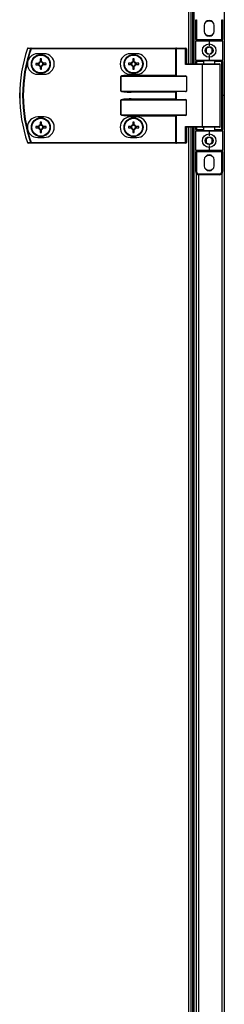
# Model space of a CAD drawing. Units: millimetres. Extents: x -1083 to 16398, y -9624 to 1710.
# Drawn here: x 990 to 1120, y -441 to 181 of the extents above; entities that cross this region are included whole.
import ezdxf

# ---------------------------------------------------------------- set-up
doc = ezdxf.new("R2010")
doc.units = ezdxf.units.MM

msp = doc.modelspace()

# ---------------------------------------------------------------- linework, layer by layer
at = {"color": 7, "linetype": 'Continuous', "lineweight": 25}
for p, q in [((1120.07, 1156.81), (1120.07, 133.25)), ((1099.1, 153.25), (1099.1, 1008.25)), ((1100.07, 153.25), (1100.07, 1008.25)), ((1100.87, 153.25), (1100.87, 1008.25)), ((1101.97, 181.25), (1102.47, 181.25)), ((1101.97, 168.75), (1101.97, 181.25)), ((1102.47, 181.25), (1102.47, 168.75)), ((1118.47, 168.75), (1118.47, 181.25)), ((1118.47, 181.25), (1118.97, 181.25)), ((1118.97, 181.25), (1118.97, 168.75)), ((1107.37, 177.65), (1107.37, 173.85)), ((1113.57, 173.85), (1113.57, 177.65)), ((1101.97, 168.75), (1102.47, 168.75)), ((1101.97, 168.75), (1101.97, 167.75)), ((1102.47, 168.75), (1118.47, 168.75)), ((1102.47, 168.25), (1102.47, 168.75)), ((1102.47, 168.25), (1110.47, 168.25)), ((1110.47, 168.25), (1110.47, 167.75)), ((1110.47, 168.25), (1118.47, 168.25)), ((1118.47, 168.75), (1118.47, 168.25)), ((1118.47, 168.75), (1118.97, 168.75)), ((1118.97, 167.75), (1118.97, 168.75)), ((995.38, 162.98), (995.4, 162.97)), ((997.75, 162.85), (997.75, 163.25)), ((997.75, 163.25), (1089.34, 163.25)), ((1089.34, 162.85), (997.75, 162.85)), ((1089.34, 162.85), (1089.34, 163.25)), ((1089.82, 163.25), (1089.34, 163.25)), ((1089.34, 146.15), (1089.34, 162.85)), ((1089.34, 162.85), (1089.58, 162.85)), ((1089.58, 162.85), (1089.58, 145.91)), ((1095.5, 162.85), (1089.58, 162.85)), ((1089.82, 163.25), (1095.74, 163.25)), ((1095.5, 152.85), (1095.5, 162.85)), ((1095.5, 162.85), (1096.14, 162.85)), ((1096.14, 162.85), (1096.14, 153.25)), ((1101.97, 155.75), (1101.97, 167.75)), ((1110.47, 167.75), (1101.97, 167.75)), ((1118.97, 167.75), (1110.47, 167.75)), ((1110.47, 167.75), (1110.47, 164.75)), ((1118.97, 167.75), (1118.97, 155.75)), ((1005.89, 159.75), (1001.89, 159.75)), ((1064.59, 159.75), (1060.59, 159.75)), ((1062.18, 156.51), (1062.18, 154.69)), ((1063, 154.69), (1063, 156.51)), ((1101.97, 155.75), (1110.47, 155.75)), ((1101.97, 155.75), (1101.97, 154.75)), ((1110.47, 158.75), (1110.47, 155.75)), ((1110.47, 155.25), (1110.47, 155.75)), ((1110.47, 155.75), (1118.97, 155.75)), ((1118.97, 154.75), (1118.97, 155.75)), ((1001.98, 153.6), (1002, 152.78)), ((1004.25, 155.16), (1003.43, 155.14)), ((1003.54, 151.33), (1004.36, 151.36)), ((1005.81, 152.89), (1005.78, 153.71)), ((1061.15, 153.66), (1059.33, 153.66)), ((1059.33, 152.84), (1061.15, 152.84)), ((1060.69, 153.66), (1060.69, 152.84)), ((1063, 155.15), (1062.18, 155.15)), ((1062.18, 151.81), (1062.18, 149.99)), ((1062.18, 151.34), (1063, 151.34)), ((1063, 149.99), (1063, 151.81)), ((1065.85, 153.66), (1064.03, 153.66)), ((1064.03, 152.84), (1065.85, 152.84)), ((1064.5, 152.84), (1064.5, 153.66)), ((1106.27, 152.85), (1095.5, 152.85)), ((1096.06, 153.25), (1106.51, 153.25)), ((1102.47, 154.75), (1101.97, 154.75)), ((1101.97, 153.25), (1101.97, 154.75)), ((1110.47, 155.25), (1102.47, 155.25)), ((1102.47, 154.75), (1102.47, 155.25)), ((1106.27, 113.65), (1106.27, 152.85)), ((1106.51, 153.25), (1117.07, 153.25)), ((1106.97, 155.25), (1106.97, 153.25)), ((1118.47, 155.25), (1110.47, 155.25)), ((1113.97, 153.25), (1113.97, 155.25)), ((1117.47, 113.65), (1117.47, 152.85)), ((1118.47, 154.75), (1118.47, 155.25)), ((1118.47, 154.75), (1118.97, 154.75)), ((1118.47, 111.75), (1118.47, 154.75)), ((1118.97, 154.75), (1118.97, 111.75)), ((1001.89, 146.75), (1005.89, 146.75)), ((1054.45, 145.35), (1054.5, 145.35)), ((1054.45, 136.15), (1054.45, 145.35)), ((1096.14, 145.35), (1054.5, 145.35)), ((1054.5, 145.35), (1054.5, 136.15)), ((1060.59, 146.75), (1064.59, 146.75)), ((1061.17, 146.15), (1061.17, 145.75)), ((1061.17, 146.15), (1089.34, 146.15)), ((1061.17, 145.75), (1095.5, 145.75)), ((1096.14, 145.35), (1096.14, 136.15)), ((1054.5, 136.15), (1054.45, 136.15)), ((1054.5, 136.15), (1096.14, 136.15)), ((1095.5, 135.75), (1061.17, 135.75)), ((1061.17, 135.75), (1061.17, 135.35)), ((1089.34, 135.35), (1061.17, 135.35)), ((1061.17, 130.75), (1061.17, 131.15)), ((1061.17, 131.15), (1089.34, 131.15)), ((1061.17, 130.75), (1095.5, 130.75)), ((1089.34, 131.15), (1089.34, 135.35)), ((1089.58, 135.59), (1089.58, 130.91)), ((1120.07, 133.25), (1118.97, 133.25)), ((1120.07, 133.25), (1120.07, -890.31)), ((1054.5, 130.35), (1054.45, 130.35)), ((1054.45, 121.15), (1054.45, 130.35)), ((1096.14, 130.35), (1054.5, 130.35)), ((1054.5, 130.35), (1054.5, 121.15)), ((1096.14, 121.15), (1096.14, 130.35)), ((1005.89, 119.75), (1001.89, 119.75)), ((1054.5, 121.15), (1054.45, 121.15)), ((1054.5, 121.15), (1096.14, 121.15)), ((1064.59, 119.75), (1060.59, 119.75)), ((1095.5, 120.75), (1061.17, 120.75)), ((1061.17, 120.75), (1061.17, 120.35)), ((1089.34, 120.35), (1061.17, 120.35)), ((1089.34, 103.65), (1089.34, 120.35)), ((1089.58, 120.59), (1089.58, 103.65)), ((1002.45, 113.66), (1000.63, 113.66)), ((1000.63, 112.84), (1002.45, 112.84)), ((1001.99, 113.66), (1001.99, 112.84)), ((1003.48, 116.51), (1003.48, 114.69)), ((1004.3, 115.15), (1003.48, 115.15)), ((1004.3, 114.69), (1004.3, 116.51)), ((1007.16, 113.66), (1005.33, 113.66)), ((1005.33, 112.84), (1007.16, 112.84)), ((1005.8, 112.84), (1005.8, 113.66)), ((1061.15, 113.66), (1059.33, 113.66)), ((1059.33, 112.84), (1061.15, 112.84)), ((1060.69, 113.66), (1060.69, 112.84)), ((1062.18, 116.51), (1062.18, 114.69)), ((1063, 115.15), (1062.18, 115.15)), ((1063, 114.69), (1063, 116.51)), ((1065.85, 113.66), (1064.03, 113.66)), ((1064.03, 112.84), (1065.85, 112.84)), ((1064.5, 112.84), (1064.5, 113.66)), ((1095.5, 113.65), (1106.27, 113.65)), ((1095.5, 103.65), (1095.5, 113.65)), ((1106.51, 113.25), (1096.06, 113.25)), ((1096.14, 113.25), (1096.14, 103.65)), ((1099.1, -741.75), (1099.1, 113.25)), ((1100.07, -741.75), (1100.07, 113.25)), ((1100.87, -741.75), (1100.87, 113.25)), ((1101.97, 111.75), (1101.97, 113.25)), ((1117.07, 113.25), (1106.51, 113.25)), ((1106.97, 113.25), (1106.97, 111.25)), ((1113.97, 111.25), (1113.97, 113.25)), ((1001.89, 106.75), (1005.89, 106.75)), ((1003.48, 111.81), (1003.48, 109.99)), ((1003.48, 111.34), (1004.3, 111.34)), ((1004.3, 109.99), (1004.3, 111.81)), ((1060.59, 106.75), (1064.59, 106.75)), ((1062.18, 111.81), (1062.18, 109.99)), ((1062.18, 111.34), (1063, 111.34)), ((1063, 109.99), (1063, 111.81)), ((1101.97, 111.75), (1102.47, 111.75)), ((1101.97, 111.75), (1101.97, 110.75)), ((1101.97, 98.75), (1101.97, 110.75)), ((1110.47, 110.75), (1101.97, 110.75)), ((1102.47, 111.25), (1102.47, 111.75)), ((1102.47, 111.25), (1110.47, 111.25)), ((1110.47, 110.75), (1110.47, 111.25)), ((1110.47, 111.25), (1118.47, 111.25)), ((1118.97, 110.75), (1110.47, 110.75)), ((1110.47, 110.75), (1110.47, 107.75)), ((1118.97, 111.75), (1118.47, 111.75)), ((1118.47, 111.25), (1118.47, 111.75)), ((1118.97, 110.75), (1118.97, 111.75)), ((1118.97, 110.75), (1118.97, 98.75)), ((997.75, 103.65), (1089.34, 103.65)), ((997.75, 103.65), (997.75, 103.25)), ((1089.34, 103.25), (997.75, 103.25)), ((1089.58, 103.65), (1089.34, 103.65)), ((1089.34, 103.65), (1089.34, 103.25)), ((1089.34, 103.25), (1089.82, 103.25)), ((1089.58, 103.65), (1095.5, 103.65)), ((1095.74, 103.25), (1089.82, 103.25)), ((1095.5, 103.65), (1096.14, 103.65)), ((1110.47, 101.75), (1110.47, 98.75)), ((1101.97, 98.75), (1110.47, 98.75)), ((1101.97, 98.75), (1101.97, 97.75)), ((1102.47, 97.75), (1101.97, 97.75)), ((1101.97, 85.25), (1101.97, 97.75)), ((1110.47, 98.25), (1102.47, 98.25)), ((1102.47, 97.75), (1102.47, 98.25)), ((1118.47, 97.75), (1102.47, 97.75)), ((1102.47, 97.75), (1102.47, 85.25)), ((1110.47, 98.75), (1118.97, 98.75)), ((1110.47, 98.75), (1110.47, 98.25)), ((1118.47, 98.25), (1110.47, 98.25)), ((1118.47, 98.25), (1118.47, 97.75)), ((1118.97, 97.75), (1118.47, 97.75)), ((1118.47, 85.25), (1118.47, 97.75)), ((1118.97, 97.75), (1118.97, 98.75)), ((1118.97, 97.75), (1118.97, 85.25)), ((1107.37, 92.65), (1107.37, 88.85)), ((1113.57, 88.85), (1113.57, 92.65)), ((1102.47, 85.25), (1101.97, 85.25)), ((1102.37, -712.55), (1102.37, 84.05)), ((1103.97, 83.75), (1116.97, 83.75)), ((1103.97, 83.75), (1103.97, 83.25)), ((1116.97, 83.25), (1103.97, 83.25)), ((1116.97, 83.25), (1116.97, 83.75)), ((1118.97, 85.25), (1118.47, 85.25))]:
    msp.add_line(p, q, dxfattribs=at)
at = {"color": 8, "linetype": 'Continuous', "lineweight": 25}
for p, q in [((1097.66, 153.25), (1097.66, 1008.25)), ((1106.97, 154.75), (1102.47, 154.75)), ((1102.47, 154.75), (1102.47, 153.25)), ((1117.47, 152.85), (1106.27, 152.85)), ((1118.47, 154.75), (1113.97, 154.75)), ((1097.66, -741.75), (1097.66, 113.25)), ((1102.47, 113.25), (1102.47, 111.75)), ((1106.27, 113.65), (1117.47, 113.65)), ((1102.47, 111.75), (1106.97, 111.75)), ((1113.97, 111.75), (1118.47, 111.75)), ((1103.81, 83.26), (1103.81, -711.76)), ((1118.63, -712.64), (1118.63, 84.13))]:
    msp.add_line(p, q, dxfattribs=at)
at = {"color": 7, "linetype": 'Continuous', "lineweight": 25, "flags": 128}
for points in [[(1110.47, 180.3), (1109.19, 180.11), (1108.08, 179.62)], [(1112.87, 179.62), (1111.76, 180.11), (1110.47, 180.3)], [(997.75, 162.85), (997.69, 162.87), (997.63, 162.89), (997.58, 162.91), (997.53, 162.92), (997.49, 162.94), (997.45, 162.95), (997.42, 162.96), (997.39, 162.97)], [(1089.58, 162.85), (1089.59, 162.93), (1089.6, 163), (1089.62, 163.07), (1089.65, 163.13), (1089.69, 163.18), (1089.73, 163.22), (1089.77, 163.24), (1089.82, 163.25)], [(1095.5, 162.85), (1095.51, 162.93), (1095.52, 163), (1095.54, 163.07), (1095.57, 163.13), (1095.61, 163.18), (1095.65, 163.22), (1095.69, 163.24), (1095.74, 163.25)], [(1003.39, 156.5), (1003.39, 156.28), (1003.4, 156.05), (1003.41, 155.82), (1003.41, 155.6), (1003.42, 155.37), (1003.43, 155.14), (1003.43, 154.91), (1003.44, 154.68)], [(1004.26, 154.7), (1004.25, 154.93), (1004.25, 155.16), (1004.24, 155.39), (1004.23, 155.62), (1004.23, 155.85), (1004.22, 156.07), (1004.21, 156.3), (1004.21, 156.52)], [(1002.44, 153.62), (1002.21, 153.61), (1001.98, 153.6), (1001.75, 153.6), (1001.52, 153.59), (1001.29, 153.58), (1001.07, 153.58), (1000.84, 153.57), (1000.62, 153.56)], [(1000.64, 152.74), (1000.86, 152.75), (1001.09, 152.76), (1001.32, 152.76), (1001.54, 152.77), (1001.77, 152.78), (1002, 152.78), (1002.23, 152.79), (1002.46, 152.8)], [(1003.52, 151.8), (1003.53, 151.57), (1003.54, 151.34), (1003.54, 151.11), (1003.55, 150.88), (1003.56, 150.65), (1003.56, 150.42), (1003.57, 150.2), (1003.58, 149.97)], [(1004.4, 150), (1004.39, 150.22), (1004.38, 150.45), (1004.38, 150.67), (1004.37, 150.9), (1004.36, 151.13), (1004.36, 151.36), (1004.35, 151.59), (1004.34, 151.82)], [(1007.14, 153.75), (1006.92, 153.75), (1006.69, 153.74), (1006.47, 153.73), (1006.24, 153.73), (1006.01, 153.72), (1005.78, 153.71), (1005.55, 153.71), (1005.32, 153.7)], [(1005.34, 152.88), (1005.57, 152.89), (1005.8, 152.89), (1006.03, 152.9), (1006.26, 152.91), (1006.49, 152.91), (1006.72, 152.92), (1006.94, 152.93), (1007.17, 152.93)], [(1106.27, 152.85), (1106.28, 152.93), (1106.29, 153), (1106.31, 153.07), (1106.34, 153.13), (1106.38, 153.18), (1106.42, 153.22), (1106.47, 153.24), (1106.51, 153.25)], [(1089.34, 146.15), (1089.43, 146.06), (1089.51, 145.98), (1089.58, 145.91)], [(1089.58, 135.59), (1089.51, 135.52), (1089.43, 135.43), (1089.34, 135.35)], [(1089.58, 130.91), (1089.51, 130.98), (1089.43, 131.06), (1089.34, 131.15)], [(1089.58, 120.59), (1089.51, 120.52), (1089.43, 120.43), (1089.34, 120.35)], [(1106.27, 113.65), (1106.28, 113.57), (1106.29, 113.5), (1106.31, 113.43), (1106.34, 113.37), (1106.38, 113.32), (1106.42, 113.28), (1106.47, 113.26), (1106.51, 113.25)], [(997.75, 103.65), (997.69, 103.63), (997.63, 103.61), (997.58, 103.59), (997.53, 103.57), (997.49, 103.56), (997.45, 103.54), (997.42, 103.53), (997.39, 103.53)], [(1089.58, 103.65), (1089.59, 103.57), (1089.6, 103.5), (1089.62, 103.43), (1089.65, 103.37), (1089.69, 103.32), (1089.73, 103.28), (1089.77, 103.26), (1089.82, 103.25)], [(1095.5, 103.65), (1095.51, 103.57), (1095.52, 103.5), (1095.54, 103.43), (1095.57, 103.37), (1095.61, 103.32), (1095.65, 103.28), (1095.69, 103.26), (1095.74, 103.25)], [(1110.47, 95.3), (1109.19, 95.11), (1108.08, 94.62)], [(1112.87, 94.62), (1111.76, 95.11), (1110.47, 95.3)]]:
    msp.add_lwpolyline(points, dxfattribs=at)
at = {"color": 7, "linetype": 'Continuous', "lineweight": 25}
for centre, radius in [((1110.47, 161.75), 4.25), ((1110.47, 161.75), 2.45), ((1003.89, 153.25), 6), ((1003.89, 153.25), 5.9), ((1003.89, 153.25), 5.65), ((1062.59, 153.25), 6), ((1062.59, 153.25), 5.9), ((1062.59, 153.25), 5.65), ((1003.89, 113.25), 6), ((1003.89, 113.25), 5.9), ((1003.89, 113.25), 5.65), ((1062.59, 113.25), 6), ((1062.59, 113.25), 5.9), ((1062.59, 113.25), 5.65), ((1110.47, 104.75), 4.25), ((1110.47, 104.75), 2.45)]:
    msp.add_circle(centre, radius, dxfattribs=at)
for centre, radius, start, end in [((1110.47, 177.65), 3.1, 360, 180), ((1102.47, 167.75), 0.5, 90, 180), ((1110.47, 173.85), 3.1, 180, 360), ((1110.47, 175.75), 4.55, 238.24953, 301.75047), ((1118.47, 167.75), 0.5, 360, 90), ((1082.97, 133.25), 92.5, 161.25301, 198.74699), ((1082.97, 133.25), 92.48, 161.25301, 198.74699), ((1082.97, 133.25), 90.6, 160.84728, 199.15272), ((1082.97, 133.25), 90.22, 160.84728, 199.15272), ((995.76, 162.85), 0.4, 90, 161.25301), ((995.77, 162.87), 0.377, 91.27374, 164.95315), ((997.76, 162.87), 0.377, 91.26531, 164.58867), ((1095.74, 162.85), 0.4, 0, 90), ((1001.89, 153.25), 6.5, 90, 270), ((1004.55, 130.81), 25.71, 90.75858, 92.58578), ((1005.89, 153.25), 6.5, 270, 90), ((1060.59, 153.25), 6.5, 90, 270), ((1062.59, 130.8), 25.72, 89.08657, 90.91343), ((1064.59, 153.25), 6.5, 270, 90), ((1102.47, 155.75), 0.5, 180, 270), ((1118.47, 155.75), 0.5, 270, 0), ((1026.14, 153.9), 25.53, 180.75409, 182.59483), ((1003.89, 153.25), 1.5, 107.56187, 165.78237), ((1003.89, 153.25), 1.5, 197.56187, 255.78237), ((1003.89, 153.25), 1.28, 162.99786, 200.34638), ((1003.89, 153.25), 1.28, 110.34638, 162.99786), ((1003.89, 153.25), 1.28, 200.34638, 252.99786), ((1003.89, 153.25), 1.28, 72.99786, 110.34638), ((1003.89, 153.25), 1.28, 252.99786, 290.34638), ((1003.24, 175.69), 25.71, 270.75842, 272.5857), ((1003.89, 153.25), 1.5, 17.56187, 75.78237), ((1003.89, 153.25), 1.28, 20.34638, 72.99786), ((1003.89, 153.25), 1.5, 287.56187, 345.78237), ((1003.89, 153.25), 1.28, 290.34638, 342.99786), ((1003.89, 153.25), 1.28, 342.99786, 20.34638), ((981.36, 152.59), 25.81, 0.76012, 2.58048), ((1085.07, 153.25), 25.74, 179.08743, 180.91257), ((1062.59, 153.25), 1.5, 105.88975, 164.11025), ((1062.59, 153.25), 1.5, 195.88975, 254.11025), ((1062.59, 153.25), 1.28, 161.32574, 198.67426), ((1062.59, 153.25), 1.28, 108.67426, 161.32574), ((1062.59, 153.25), 1.28, 198.67426, 251.32574), ((1062.59, 153.25), 1.28, 71.32574, 108.67426), ((1062.59, 153.25), 1.28, 251.32574, 288.67426), ((1062.59, 175.66), 25.68, 269.08529, 270.91471), ((1062.59, 153.25), 1.5, 15.88975, 74.11025), ((1062.59, 153.25), 1.28, 18.67426, 71.32574), ((1062.59, 153.25), 1.5, 285.88975, 344.11025), ((1062.59, 153.25), 1.28, 288.67426, 341.32574), ((1062.59, 153.25), 1.28, 341.32574, 18.67426), ((1040.12, 153.25), 25.74, 359.08743, 0.91257), ((1117.07, 152.85), 0.4, 360, 90), ((1001.89, 113.25), 6.5, 90, 270), ((1005.89, 113.25), 6.5, 270, 90), ((1060.59, 113.25), 6.5, 90, 270), ((1064.59, 113.25), 6.5, 270, 90), ((1025.96, 113.25), 25.33, 179.07269, 180.92731), ((1003.89, 113.25), 1.5, 105.88975, 164.11025), ((1003.89, 113.25), 1.5, 195.88975, 254.11025), ((1003.89, 113.25), 1.28, 161.32574, 198.67426), ((1003.89, 113.25), 1.28, 108.67426, 161.32574), ((1003.89, 113.25), 1.28, 198.67426, 251.32574), ((1003.89, 90.8), 25.71, 89.08632, 90.91368), ((1003.89, 113.25), 1.28, 71.32574, 108.67426), ((1003.89, 113.25), 1.5, 15.88975, 74.11025), ((1003.89, 113.25), 1.28, 18.67426, 71.32574), ((1003.89, 113.25), 1.5, 285.88975, 344.11025), ((1003.89, 113.25), 1.28, 288.67426, 341.32574), ((1003.89, 113.25), 1.28, 341.32574, 18.67426), ((981.42, 113.25), 25.74, 359.08743, 0.91257), ((1085.07, 113.25), 25.74, 179.08743, 180.91257), ((1062.59, 113.25), 1.5, 105.88975, 164.11025), ((1062.59, 113.25), 1.5, 195.88975, 254.11025), ((1062.59, 113.25), 1.28, 161.32574, 198.67426), ((1062.59, 113.25), 1.28, 108.67426, 161.32574), ((1062.59, 113.25), 1.28, 198.67426, 251.32574), ((1062.59, 90.81), 25.71, 89.08622, 90.91378), ((1062.59, 113.25), 1.28, 71.32574, 108.67426), ((1062.59, 113.25), 1.5, 15.88975, 74.11025), ((1062.59, 113.25), 1.28, 18.67426, 71.32574), ((1062.59, 113.25), 1.5, 285.88975, 344.11025), ((1062.59, 113.25), 1.28, 288.67426, 341.32574), ((1062.59, 113.25), 1.28, 341.32574, 18.67426), ((1040.12, 113.25), 25.74, 359.08743, 0.91257), ((1117.07, 113.65), 0.4, 270, 360), ((1003.89, 113.25), 1.28, 251.32574, 288.67426), ((1003.89, 135.69), 25.71, 269.08632, 270.91368), ((1062.59, 113.25), 1.28, 251.32574, 288.67426), ((1062.59, 135.69), 25.71, 269.08622, 270.91378), ((1102.47, 110.75), 0.5, 90, 180), ((1118.47, 110.75), 0.5, 360, 90), ((990.39, 118.28), 15.58, 288.6754, 288.76427), ((995.76, 103.65), 0.4, 198.74699, 270), ((995.77, 103.63), 0.377, 195.04652, 268.7251), ((997.76, 103.63), 0.377, 195.41186, 268.73304), ((1095.74, 103.65), 0.4, 270, 0), ((1102.47, 98.75), 0.5, 180, 270), ((1110.47, 92.65), 3.1, 360, 180), ((1118.47, 98.75), 0.5, 270, 0), ((1110.47, 88.85), 3.1, 180, 360), ((1103.97, 85.25), 2, 180, 270), ((1103.97, 85.25), 1.5, 180, 270), ((1110.47, 90.75), 4.55, 238.24938, 301.75062), ((1116.97, 85.25), 2, 270, 360), ((1116.97, 85.25), 1.5, 270, 360)]:
    msp.add_arc(centre, radius, start, end, dxfattribs=at)
for centre, major_axis, ratio, start_param, end_param in [((1095.74, 152.85), (0.379, 0.379), 0.333333, 0.321751, 1.892547), ((1061.17, 145.35), (6.71, 0), 0.119145, 1.570796, 3.141593), ((1061.17, 145.35), (6.67, 0), 0.059998, 1.570796, 3.141593), ((1090.01, 146.15), (0.533, 0), 0.75, 3.785094, 4.712389), ((1095.5, 145.35), (0.639, 0), 0.625512, 0, 1.570796), ((1061.17, 136.15), (-6.71, 0), 0.119145, 0, 1.570796), ((1061.17, 130.35), (6.71, 0), 0.119145, 1.570796, 3.141593), ((1061.17, 136.15), (6.67, 0), 0.059998, 3.141593, 4.712389), ((1061.17, 130.35), (6.67, 0), 0.059998, 1.570796, 3.141593), ((1090.01, 135.35), (0.533, 0), 0.75, 1.570796, 2.498092), ((1090.01, 131.15), (0.533, 0), 0.75, 3.785094, 4.712389), ((1095.5, 136.15), (0.639, 0), 0.625512, 4.712389, 6.283185), ((1095.5, 130.35), (0.639, 0), 0.625512, 0, 1.570796), ((1061.17, 121.15), (-6.71, 0), 0.119145, 0, 1.570796), ((1061.17, 121.15), (6.67, 0), 0.059998, 3.141593, 4.712389), ((1090.01, 120.35), (0.533, 0), 0.75, 1.570796, 2.498092), ((1095.5, 121.15), (0.639, 0), 0.625512, 4.712389, 6.283185), ((1095.74, 113.65), (-0.379, 0.379), 0.333333, 1.249046, 2.819842)]:
    msp.add_ellipse(centre, major_axis=major_axis, ratio=ratio, start_param=start_param, end_param=end_param, dxfattribs=at)
for points, knots in [([(997.39, 162.97), (997.08, 162.97), (996.41, 162.97), (995.75, 162.97), (995.4, 162.97)], [0, 0, 0, 0, 0.474725, 1, 1, 1, 1]), ([(995.76, 163.25), (996.11, 163.25), (996.77, 163.25), (997.43, 163.25), (997.75, 163.25)], [0, 0, 0, 0, 0.525272, 1, 1, 1, 1]), ([(1110.47, 164.06), (1110.12, 163.85), (1109.45, 163.47), (1108.78, 163.08), (1108.47, 162.9)], [0, 0, 0, 0, 0.534681, 1, 1, 1, 1]), ([(1108.47, 162.9), (1108.47, 162.79), (1108.47, 162.31), (1108.47, 161.51), (1108.47, 160.86), (1108.47, 160.59)], [0, 0, 0, 0, 0.146415, 0.64771, 1, 1, 1, 1]), ([(1112.47, 162.9), (1112.12, 163.11), (1111.45, 163.5), (1110.78, 163.88), (1110.47, 164.06)], [0, 0, 0, 0, 0.534671, 1, 1, 1, 1]), ([(1112.47, 160.59), (1112.47, 160.86), (1112.47, 161.51), (1112.47, 162.31), (1112.47, 162.79), (1112.47, 162.9)], [0, 0, 0, 0, 0.35229, 0.853585, 1, 1, 1, 1]), ([(1108.47, 160.59), (1108.83, 160.39), (1109.5, 160), (1110.17, 159.62), (1110.47, 159.44)], [0, 0, 0, 0, 0.534681, 1, 1, 1, 1]), ([(1110.47, 159.44), (1110.83, 159.65), (1111.5, 160.03), (1112.17, 160.42), (1112.47, 160.59)], [0, 0, 0, 0, 0.53467, 1, 1, 1, 1]), ([(1002.67, 153.62), (1002.67, 153.62), (1002.6, 153.62), (1002.52, 153.62), (1002.45, 153.62), (1002.44, 153.62)], [0, 0, 0, 0, 0.001979, 0.886976, 1, 1, 1, 1]), ([(1002.46, 152.8), (1002.47, 152.8), (1002.55, 152.8), (1002.63, 152.8), (1002.69, 152.8), (1002.69, 152.8)], [0, 0, 0, 0, 0.1130238, 0.9980225, 1, 1, 1, 1]), ([(1003.44, 154.68), (1003.44, 154.67), (1003.44, 154.59), (1003.44, 154.52), (1003.45, 154.45), (1003.45, 154.45)], [0, 0, 0, 0, 0.113024, 0.998022, 1, 1, 1, 1]), ([(1003.52, 152.02), (1003.52, 152.02), (1003.52, 151.96), (1003.52, 151.88), (1003.52, 151.81), (1003.52, 151.8)], [0, 0, 0, 0, 0.001978, 0.886976, 1, 1, 1, 1]), ([(1004.27, 154.47), (1004.27, 154.47), (1004.27, 154.54), (1004.26, 154.62), (1004.26, 154.69), (1004.26, 154.7)], [0, 0, 0, 0, 0.001978, 0.886976, 1, 1, 1, 1]), ([(1004.34, 151.82), (1004.34, 151.83), (1004.34, 151.9), (1004.34, 151.98), (1004.34, 152.05), (1004.34, 152.05)], [0, 0, 0, 0, 0.113024, 0.998022, 1, 1, 1, 1]), ([(1005.32, 153.7), (1005.31, 153.7), (1005.24, 153.7), (1005.16, 153.7), (1005.09, 153.69), (1005.09, 153.69)], [0, 0, 0, 0, 0.113024, 0.998021, 1, 1, 1, 1]), ([(1005.12, 152.87), (1005.12, 152.87), (1005.19, 152.88), (1005.26, 152.88), (1005.33, 152.88), (1005.34, 152.88)], [0, 0, 0, 0, 0.001979, 0.886976, 1, 1, 1, 1]), ([(1061.38, 153.66), (1061.38, 153.66), (1061.32, 153.66), (1061.23, 153.66), (1061.16, 153.66), (1061.15, 153.66)], [0, 0, 0, 0, 0.001977, 0.886976, 1, 1, 1, 1]), ([(1061.15, 152.84), (1061.16, 152.84), (1061.23, 152.84), (1061.32, 152.84), (1061.38, 152.84), (1061.38, 152.84)], [0, 0, 0, 0, 0.113024, 0.998023, 1, 1, 1, 1]), ([(1062.18, 154.69), (1062.18, 154.68), (1062.18, 154.61), (1062.18, 154.53), (1062.18, 154.46), (1062.18, 154.46)], [0, 0, 0, 0, 0.1130237, 0.9980217, 1, 1, 1, 1]), ([(1062.18, 152.04), (1062.18, 152.04), (1062.18, 151.97), (1062.18, 151.89), (1062.18, 151.82), (1062.18, 151.81)], [0, 0, 0, 0, 0.001978, 0.886976, 1, 1, 1, 1]), ([(1063, 154.46), (1063, 154.46), (1063, 154.53), (1063, 154.61), (1063, 154.68), (1063, 154.69)], [0, 0, 0, 0, 0.0019783, 0.8869763, 1, 1, 1, 1]), ([(1063, 151.81), (1063, 151.82), (1063, 151.89), (1063, 151.97), (1063, 152.04), (1063, 152.04)], [0, 0, 0, 0, 0.113024, 0.998022, 1, 1, 1, 1]), ([(1064.03, 153.66), (1064.02, 153.66), (1063.95, 153.66), (1063.88, 153.66), (1063.8, 153.66), (1063.8, 153.66)], [0, 0, 0, 0, 0.1130235, 0.9980211, 1, 1, 1, 1]), ([(1063.8, 152.84), (1063.8, 152.84), (1063.88, 152.84), (1063.95, 152.84), (1064.02, 152.84), (1064.03, 152.84)], [0, 0, 0, 0, 0.0019789, 0.8869765, 1, 1, 1, 1]), ([(1002.68, 113.66), (1002.68, 113.66), (1002.61, 113.66), (1002.53, 113.66), (1002.46, 113.66), (1002.45, 113.66)], [0, 0, 0, 0, 0.0019789, 0.8869765, 1, 1, 1, 1]), ([(1002.45, 112.84), (1002.46, 112.84), (1002.53, 112.84), (1002.61, 112.84), (1002.68, 112.84), (1002.68, 112.84)], [0, 0, 0, 0, 0.1130235, 0.9980211, 1, 1, 1, 1]), ([(1003.48, 114.69), (1003.48, 114.68), (1003.48, 114.61), (1003.48, 114.53), (1003.48, 114.46), (1003.48, 114.46)], [0, 0, 0, 0, 0.113024, 0.998022, 1, 1, 1, 1]), ([(1004.3, 114.46), (1004.3, 114.46), (1004.3, 114.53), (1004.3, 114.61), (1004.3, 114.68), (1004.3, 114.69)], [0, 0, 0, 0, 0.001978, 0.886976, 1, 1, 1, 1]), ([(1005.33, 113.66), (1005.32, 113.66), (1005.25, 113.66), (1005.18, 113.66), (1005.1, 113.66), (1005.1, 113.66)], [0, 0, 0, 0, 0.1130235, 0.9980211, 1, 1, 1, 1]), ([(1005.1, 112.84), (1005.1, 112.84), (1005.18, 112.84), (1005.25, 112.84), (1005.32, 112.84), (1005.33, 112.84)], [0, 0, 0, 0, 0.0019789, 0.8869765, 1, 1, 1, 1]), ([(1061.38, 113.66), (1061.38, 113.66), (1061.32, 113.66), (1061.23, 113.66), (1061.16, 113.66), (1061.15, 113.66)], [0, 0, 0, 0, 0.001977, 0.886976, 1, 1, 1, 1]), ([(1061.15, 112.84), (1061.16, 112.84), (1061.23, 112.84), (1061.32, 112.84), (1061.38, 112.84), (1061.38, 112.84)], [0, 0, 0, 0, 0.113024, 0.998023, 1, 1, 1, 1]), ([(1062.18, 114.69), (1062.18, 114.68), (1062.18, 114.61), (1062.18, 114.53), (1062.18, 114.46), (1062.18, 114.46)], [0, 0, 0, 0, 0.113024, 0.998022, 1, 1, 1, 1]), ([(1063, 114.46), (1063, 114.46), (1063, 114.53), (1063, 114.61), (1063, 114.68), (1063, 114.69)], [0, 0, 0, 0, 0.001978, 0.886976, 1, 1, 1, 1]), ([(1064.03, 113.66), (1064.02, 113.66), (1063.95, 113.66), (1063.88, 113.66), (1063.8, 113.66), (1063.8, 113.66)], [0, 0, 0, 0, 0.1130235, 0.9980211, 1, 1, 1, 1]), ([(1063.8, 112.84), (1063.8, 112.84), (1063.88, 112.84), (1063.95, 112.84), (1064.02, 112.84), (1064.03, 112.84)], [0, 0, 0, 0, 0.0019789, 0.8869765, 1, 1, 1, 1]), ([(1003.48, 112.04), (1003.48, 112.04), (1003.48, 111.97), (1003.48, 111.89), (1003.48, 111.82), (1003.48, 111.81)], [0, 0, 0, 0, 0.001978, 0.886976, 1, 1, 1, 1]), ([(1004.3, 111.81), (1004.3, 111.82), (1004.3, 111.89), (1004.3, 111.97), (1004.3, 112.04), (1004.3, 112.04)], [0, 0, 0, 0, 0.113024, 0.998022, 1, 1, 1, 1]), ([(1062.18, 112.04), (1062.18, 112.04), (1062.18, 111.97), (1062.18, 111.89), (1062.18, 111.82), (1062.18, 111.81)], [0, 0, 0, 0, 0.001978, 0.886976, 1, 1, 1, 1]), ([(1063, 111.81), (1063, 111.82), (1063, 111.89), (1063, 111.97), (1063, 112.04), (1063, 112.04)], [0, 0, 0, 0, 0.113024, 0.998022, 1, 1, 1, 1]), ([(1110.47, 107.06), (1110.12, 106.85), (1109.45, 106.47), (1108.78, 106.08), (1108.47, 105.9)], [0, 0, 0, 0, 0.534681, 1, 1, 1, 1]), ([(1108.47, 105.9), (1108.47, 105.79), (1108.47, 105.31), (1108.47, 104.51), (1108.47, 103.86), (1108.47, 103.59)], [0, 0, 0, 0, 0.146416, 0.647711, 1, 1, 1, 1]), ([(1112.47, 105.9), (1112.12, 106.11), (1111.45, 106.5), (1110.78, 106.88), (1110.47, 107.06)], [0, 0, 0, 0, 0.53467, 1, 1, 1, 1]), ([(1112.47, 103.59), (1112.47, 103.86), (1112.47, 104.51), (1112.47, 105.31), (1112.47, 105.79), (1112.47, 105.9)], [0, 0, 0, 0, 0.352289, 0.853584, 1, 1, 1, 1]), ([(995.4, 103.53), (995.75, 103.53), (996.41, 103.53), (997.08, 103.53), (997.39, 103.53)], [0, 0, 0, 0, 0.525275, 1, 1, 1, 1]), ([(997.75, 103.25), (997.43, 103.25), (996.77, 103.25), (996.11, 103.25), (995.76, 103.25)], [0, 0, 0, 0, 0.474728, 1, 1, 1, 1]), ([(1108.47, 103.59), (1108.83, 103.39), (1109.5, 103), (1110.17, 102.62), (1110.47, 102.44)], [0, 0, 0, 0, 0.534681, 1, 1, 1, 1]), ([(1110.47, 102.44), (1110.83, 102.65), (1111.5, 103.03), (1112.17, 103.42), (1112.47, 103.59)], [0, 0, 0, 0, 0.53467, 1, 1, 1, 1])]:
    msp.add_open_spline(points, degree=3, knots=knots, dxfattribs=at)

doc.saveas('drawing.dxf')
